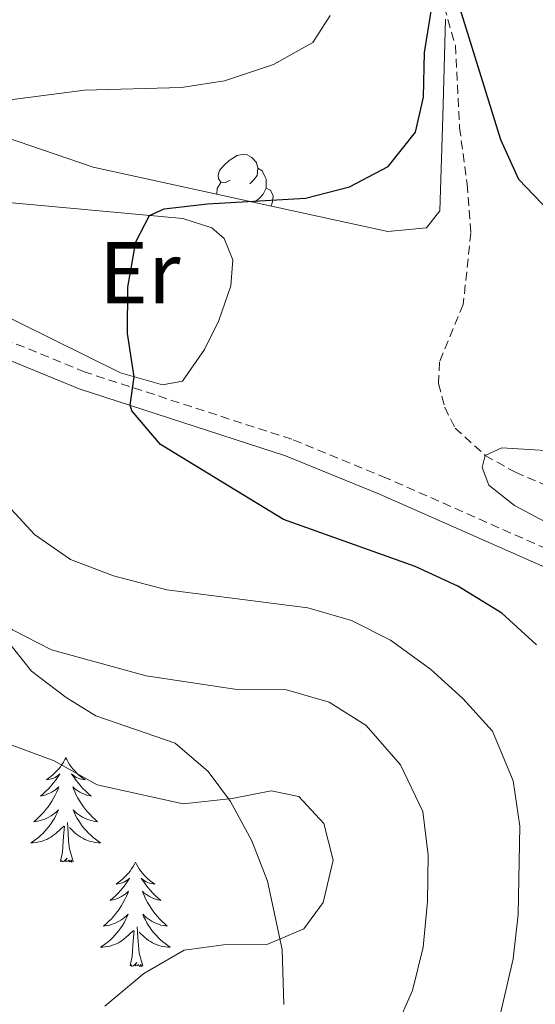
# Model space of a CAD drawing. Units: metres. Extents: x 587013 to 591505, y 4656866 to 4659892.
# Drawn here: x 591138 to 591197, y 4657956 to 4658068 of the extents above; entities that cross this region are included whole.
import ezdxf
from ezdxf.enums import TextEntityAlignment as Align

# ---------------------------------------------------------------- set-up
doc = ezdxf.new("R2010")
doc.units = ezdxf.units.M
doc.header["$MEASUREMENT"] = 0
doc.linetypes.add('TRAZOSX2', pattern=[1.5, 1, -0.5])
for name, color, linetype, lineweight in [('Level 11', 142, 'TRAZOSX2', 13), ('Level 21', 19, 'Continuous', 0), ('Level 35', 92, 'Continuous', 0), ('Level 36', 19, 'Continuous', 40), ('Level 37', 92, 'Continuous', 0), ('Level 4', 36, 'Continuous', 30), ('Level 5', 36, 'Continuous', 0)]:
    doc.layers.add(name, color=color, linetype=linetype, lineweight=lineweight)
doc.styles.add('Arial', font='ARIAL.TTF', dxfattribs={"height": 0.2})

msp = doc.modelspace()

# ---------------------------------------------------------------- linework, layer by layer
at = {"layer": 'Level 11', "color": 142, "linetype": 'TRAZOSX2', "lineweight": 13}
msp.add_polyline3d([(591204.34, 4658121.45, 557.11), (591193.94, 4658120.18, 555.93), (591191.75, 4658117.8, 555.01), (591189.14, 4658114.09, 554.69), (591184.84, 4658109.11, 553.44), (591181.47, 4658104.37, 553.28), (591178.78, 4658099.65, 553.2), (591178.17, 4658095, 552.97), (591179.49, 4658090.13, 552.34), (591181.29, 4658084.9, 552.19), (591183.3, 4658080.03, 551.79), (591187.45, 4658065.51, 549.22), (591187.93, 4658056.16, 548.2), (591188.79, 4658049.69, 548.2), (591189.22, 4658044.14, 547.89), (591188.35, 4658035.96, 547.26), (591185.64, 4658029.36, 546.64), (591185.54, 4658026.92, 546.17), (591186.23, 4658024.22, 545.77), (591187.42, 4658021.84, 545.62), (591190.87, 4658018.7, 545.01), (591194.3, 4658016.78, 544.62), (591200.66, 4658014.07, 543.91)], dxfattribs=at)
at = {"layer": 'Level 21', "color": 19, "linetype": 'TRAZOSX2', "lineweight": 0}
msp.add_polyline3d([(591199.28, 4658007.43, 546.25), (591179.58, 4658016.12, 547.8), (591168.75, 4658020.55, 548.36), (591145.16, 4658028.22, 550.56), (591126.88, 4658035.68, 552.07), (591114.47, 4658040.06, 553.01), (591103.61, 4658043.9, 553.83), (591090.11, 4658048.88, 554.33), (591072.12, 4658056.11, 555.13), (591061.82, 4658059.64, 555.63), (591054.76, 4658062.45, 555.78), (591046.63, 4658066.95, 556.18), (591040.96, 4658070.95, 556.74), (591023.3, 4658084.16, 557.94)], dxfattribs=at)
at = {"layer": 'Level 21', "color": 19, "linetype": 'Continuous', "lineweight": 0}
msp.add_polyline3d([(591022.02, 4658082.62, 557.94), (591039.78, 4658069.33, 556.74), (591045.56, 4658065.25, 556.18), (591053.9, 4658060.64, 555.78), (591061.13, 4658057.76, 555.63), (591071.42, 4658054.23, 555.13), (591089.39, 4658047.01, 554.33), (591102.93, 4658042.02, 553.83), (591114.48, 4658037.93, 552.95), (591126.17, 4658033.8, 552.07), (591144.47, 4658026.33, 550.56), (591168.06, 4658018.67, 548.36), (591178.79, 4658014.27, 547.8), (591198.35, 4658005.65, 546.25)], dxfattribs=at)
at = {"layer": 'Level 35', "color": 92, "linetype": 'Continuous', "lineweight": 0, "ltscale": 0.5}
for points in [[(591186.32, 4658068.51, 559.13), (591186.02, 4658057.42, 557.25), (591185.66, 4658046.63, 557.45), (591184.15, 4658044.69, 557.35), (591179.73, 4658044.27, 558.35), (591165.58, 4658047.38, 557.75), (591146.08, 4658051.61, 558.25), (591131.68, 4658056.53, 558.95), (591114.36, 4658063.39, 560.2), (591110.71, 4658064.83, 560.46), (591106.1, 4658066.64, 561.01), (591092.3, 4658072.09, 563.51)], [(591135.93, 4657997.97, 565.85), (591139.02, 4657994.06, 566.57), (591143, 4657991.05, 567.3), (591146.38, 4657988.98, 567.85), (591155.45, 4657985.87, 568.56), (591159.21, 4657982.6, 568.83), (591161.76, 4657979.18, 568.96), (591164.18, 4657974.7, 568.83), (591165.99, 4657970.1, 568.33), (591167.67, 4657962.28, 566.93)], [(591167.67, 4657962.28, 566.93), (591167.87, 4657956.01, 565.65)]]:
    msp.add_polyline3d(points, dxfattribs=at)
at = {"layer": 'Level 36', "color": 92, "linetype": 'Continuous', "lineweight": 0}
for points in [[(591161.72, 4658050.13, 0.01), (591161.19, 4658049.87, 0.01), (591160.66, 4658049.93, 0.01), (591160.39, 4658050.29, 0.01), (591160.34, 4658050.72, 0.01), (591160.5, 4658051.24, 0.01), (591160.98, 4658051.83, 0.01), (591161.61, 4658052.37, 0.01), (591162.51, 4658052.95, 0.01), (591163.26, 4658053.11, 0.01), (591163.68, 4658053.05, 0.01), (591164.21, 4658052.74, 0.01), (591164.74, 4658052.15, 0.01), (591164.9, 4658051.51, 0.01), (591164.79, 4658050.67, 0.01), (591164.37, 4658050.13, 0.01), (591163.95, 4658049.71, 0.01)], [(591164.9, 4658051.51, 0.01), (591165.38, 4658051.2, 0.01), (591165.69, 4658050.56, 0.01), (591165.85, 4658050.24, 0.01), (591165.85, 4658049.66, 0.01), (591165.85, 4658049.23, 0.01), (591165.48, 4658048.55, 0.01), (591165.06, 4658048.07, 0.01), (591164.58, 4658047.65, 0.01)], [(591160.18, 4658048.55, 0.01), (591160.18, 4658048.59, 0.01), (591160.23, 4658049.18, 0.01), (591160.66, 4658049.87, 0.01)], [(591165.85, 4658049.23, 0.01), (591166.31, 4658048.99, 0.01), (591166.65, 4658048.37, 0.01), (591166.54, 4658047.65, 0.01), (591166.4, 4658047.2, 0.01)], [(591130.93, 4658037.32, 550.32), (591128.69, 4658039.88, 550.07), (591128.48, 4658042.12, 550.07), (591129.53, 4658044.63, 550.07), (591131.63, 4658046.84, 550.07), (591134.69, 4658047.74, 550.07), (591156.31, 4658045.75, 550.12), (591159.64, 4658044.69, 550.02), (591161.04, 4658043.49, 550.02), (591162.02, 4658041.04, 550.22), (591161.79, 4658038.09, 550.07), (591160.44, 4658034.1, 549.97), (591158.77, 4658030.82, 549.97), (591156.27, 4658027.2, 549.92), (591154, 4658026.76, 549.87), (591149.21, 4658028.15, 549.96), (591133.53, 4658035.85, 549.92), (591130.93, 4658037.32, 550.32)], [(591142.94, 4657984.19, 0.01), (591142.83, 4657983.97, 0.01), (591142.67, 4657983.7, 0.01), (591142.5, 4657983.43, 0.01), (591142.32, 4657983.17, 0.01), (591142.13, 4657982.93, 0.01), (591141.92, 4657982.69, 0.01), (591141.7, 4657982.46, 0.01), (591141.47, 4657982.25, 0.01), (591141.23, 4657982.04, 0.01), (591140.98, 4657981.85, 0.01), (591140.72, 4657981.67, 0.01), (591140.92, 4657981.7, 0.01), (591141.12, 4657981.73, 0.01), (591141.32, 4657981.79, 0.01), (591141.52, 4657981.86, 0.01), (591141.71, 4657981.94, 0.01), (591141.89, 4657982.04, 0.01), (591142.06, 4657982.15, 0.01), (591142.27, 4657982.35, 0.01), (591142.22, 4657982.28, 0.01), (591142, 4657981.94, 0.01), (591141.75, 4657981.6, 0.01), (591141.5, 4657981.27, 0.01), (591141.23, 4657980.96, 0.01), (591140.95, 4657980.65, 0.01), (591140.66, 4657980.36, 0.01), (591140.35, 4657980.08, 0.01), (591140.04, 4657979.81, 0.01), (591140.16, 4657979.83, 0.01), (591140.41, 4657979.89, 0.01), (591140.65, 4657979.96, 0.01), (591140.89, 4657980.05, 0.01), (591141.12, 4657980.15, 0.01), (591141.34, 4657980.27, 0.01), (591141.56, 4657980.4, 0.01), (591141.76, 4657980.54, 0.01), (591141.96, 4657980.7, 0.01), (591142.15, 4657980.87, 0.01), (591142.06, 4657980.65, 0.01), (591141.9, 4657980.29, 0.01), (591141.73, 4657979.93, 0.01), (591141.55, 4657979.59, 0.01), (591141.35, 4657979.25, 0.01), (591141.14, 4657978.92, 0.01), (591140.91, 4657978.59, 0.01), (591140.67, 4657978.28, 0.01), (591140.42, 4657977.98, 0.01), (591140.16, 4657977.69, 0.01), (591139.88, 4657977.41, 0.01), (591139.59, 4657977.14, 0.01), (591139.3, 4657976.88, 0.01), (591139.49, 4657976.9, 0.01), (591139.76, 4657976.95, 0.01), (591140.02, 4657977.01, 0.01), (591140.28, 4657977.09, 0.01), (591140.54, 4657977.19, 0.01), (591140.78, 4657977.29, 0.01), (591141.02, 4657977.42, 0.01), (591141.26, 4657977.55, 0.01), (591141.48, 4657977.71, 0.01), (591141.7, 4657977.87, 0.01), (591141.91, 4657978.05, 0.01), (591142.1, 4657978.23, 0.01), (591141.96, 4657977.91, 0.01)], [(591142.94, 4657984.19, 0.01), (591143.05, 4657983.97, 0.01), (591143.2, 4657983.7, 0.01), (591143.37, 4657983.43, 0.01), (591143.55, 4657983.17, 0.01), (591143.75, 4657982.93, 0.01), (591143.96, 4657982.69, 0.01), (591144.17, 4657982.46, 0.01), (591144.4, 4657982.25, 0.01), (591144.64, 4657982.04, 0.01), (591144.9, 4657981.85, 0.01), (591145.16, 4657981.67, 0.01), (591144.96, 4657981.7, 0.01), (591144.75, 4657981.73, 0.01), (591144.55, 4657981.79, 0.01), (591144.36, 4657981.86, 0.01), (591144.17, 4657981.94, 0.01), (591143.99, 4657982.04, 0.01), (591143.82, 4657982.15, 0.01), (591143.61, 4657982.35, 0.01), (591143.65, 4657982.28, 0.01), (591143.88, 4657981.94, 0.01), (591144.12, 4657981.6, 0.01), (591144.38, 4657981.27, 0.01), (591144.65, 4657980.96, 0.01), (591144.93, 4657980.65, 0.01), (591145.22, 4657980.36, 0.01), (591145.52, 4657980.08, 0.01), (591145.84, 4657979.81, 0.01), (591145.71, 4657979.83, 0.01), (591145.47, 4657979.89, 0.01), (591145.22, 4657979.96, 0.01), (591144.99, 4657980.05, 0.01), (591144.76, 4657980.15, 0.01), (591144.53, 4657980.27, 0.01), (591144.32, 4657980.4, 0.01), (591144.11, 4657980.54, 0.01), (591143.91, 4657980.7, 0.01), (591143.73, 4657980.87, 0.01), (591143.82, 4657980.65, 0.01), (591143.97, 4657980.29, 0.01), (591144.14, 4657979.93, 0.01), (591144.33, 4657979.59, 0.01), (591144.53, 4657979.25, 0.01), (591144.74, 4657978.92, 0.01), (591144.97, 4657978.59, 0.01), (591145.2, 4657978.28, 0.01), (591145.46, 4657977.98, 0.01), (591145.72, 4657977.69, 0.01), (591146, 4657977.41, 0.01), (591146.28, 4657977.14, 0.01), (591146.58, 4657976.88, 0.01), (591146.38, 4657976.9, 0.01), (591146.12, 4657976.95, 0.01), (591145.85, 4657977.01, 0.01), (591145.59, 4657977.09, 0.01), (591145.34, 4657977.19, 0.01), (591145.09, 4657977.29, 0.01), (591144.85, 4657977.42, 0.01), (591144.62, 4657977.55, 0.01), (591144.39, 4657977.71, 0.01), (591144.18, 4657977.87, 0.01), (591143.97, 4657978.05, 0.01), (591143.77, 4657978.23, 0.01), (591143.92, 4657977.91, 0.01)], [(591141.96, 4657977.91, 0.01), (591141.8, 4657977.59, 0.01), (591141.64, 4657977.27, 0.01), (591141.45, 4657976.97, 0.01), (591141.26, 4657976.67, 0.01), (591141.05, 4657976.38, 0.01), (591140.82, 4657976.1, 0.01), (591140.59, 4657975.83, 0.01), (591140.34, 4657975.58, 0.01), (591140.08, 4657975.33, 0.01), (591139.82, 4657975.1, 0.01), (591139.54, 4657974.88, 0.01), (591139.25, 4657974.67, 0.01), (591138.96, 4657974.48, 0.01), (591139.22, 4657974.49, 0.01), (591139.48, 4657974.51, 0.01), (591139.75, 4657974.55, 0.01), (591140.01, 4657974.61, 0.01), (591140.26, 4657974.68, 0.01), (591140.51, 4657974.77, 0.01), (591140.76, 4657974.87, 0.01), (591140.99, 4657974.99, 0.01), (591141.22, 4657975.12, 0.01), (591141.44, 4657975.26, 0.01), (591141.66, 4657975.42, 0.01), (591141.86, 4657975.59, 0.01), (591142.71, 4657976.39, 0.01)], [(591143.92, 4657977.91, 0.01), (591144.07, 4657977.59, 0.01), (591144.24, 4657977.27, 0.01), (591144.42, 4657976.97, 0.01), (591144.62, 4657976.67, 0.01), (591144.83, 4657976.38, 0.01), (591145.05, 4657976.1, 0.01), (591145.29, 4657975.83, 0.01), (591145.53, 4657975.58, 0.01), (591145.79, 4657975.33, 0.01), (591146.06, 4657975.1, 0.01), (591146.34, 4657974.88, 0.01), (591146.63, 4657974.67, 0.01), (591146.92, 4657974.48, 0.01), (591146.65, 4657974.49, 0.01), (591146.39, 4657974.51, 0.01), (591146.13, 4657974.55, 0.01), (591145.87, 4657974.61, 0.01), (591145.61, 4657974.68, 0.01), (591145.36, 4657974.77, 0.01), (591145.12, 4657974.87, 0.01), (591144.88, 4657974.99, 0.01), (591144.65, 4657975.12, 0.01), (591144.43, 4657975.26, 0.01), (591144.22, 4657975.42, 0.01), (591144.01, 4657975.59, 0.01), (591143.36, 4657976.21, 0.01)], [(591142.32, 4657972.34, 0.01), (591142.56, 4657973.46, 0.01), (591142.68, 4657975.2, 0.01), (591142.72, 4657975.63, 0.01), (591142.79, 4657976.36, 0.01)], [(591143.79, 4657972.34, 0.01), (591143.36, 4657973.78, 0.01), (591143.27, 4657974.68, 0.01), (591143.22, 4657975.63, 0.01), (591143.12, 4657976.8, 0.01)], [(591143.79, 4657972.34, 0.01), (591143.61, 4657972.27, 0.01), (591143.6, 4657972.51, 0.01), (591143.4, 4657972.29, 0.01), (591143.28, 4657972.49, 0.01), (591143.16, 4657972.38, 0.01), (591142.89, 4657972.33, 0.01), (591143.09, 4657972.72, 0.01), (591142.7, 4657972.34, 0.01), (591142.52, 4657972.29, 0.01), (591142.48, 4657972.45, 0.01), (591142.32, 4657972.34, 0.01)], [(591150.9, 4657972.27, 0.01), (591150.79, 4657972.05, 0.01), (591150.63, 4657971.78, 0.01), (591150.46, 4657971.51, 0.01), (591150.28, 4657971.25, 0.01), (591150.09, 4657971.01, 0.01), (591149.88, 4657970.77, 0.01), (591149.66, 4657970.54, 0.01), (591149.43, 4657970.33, 0.01), (591149.19, 4657970.12, 0.01), (591148.94, 4657969.93, 0.01), (591148.68, 4657969.75, 0.01), (591148.88, 4657969.78, 0.01), (591149.08, 4657969.82, 0.01), (591149.28, 4657969.87, 0.01), (591149.48, 4657969.94, 0.01), (591149.66, 4657970.03, 0.01), (591149.85, 4657970.12, 0.01), (591150.02, 4657970.24, 0.01), (591150.22, 4657970.43, 0.01), (591150.18, 4657970.36, 0.01), (591149.95, 4657970.02, 0.01), (591149.71, 4657969.68, 0.01), (591149.46, 4657969.35, 0.01), (591149.19, 4657969.04, 0.01), (591148.91, 4657968.73, 0.01), (591148.62, 4657968.44, 0.01), (591148.31, 4657968.16, 0.01), (591148, 4657967.89, 0.01), (591148.12, 4657967.91, 0.01), (591148.37, 4657967.97, 0.01), (591148.61, 4657968.04, 0.01), (591148.85, 4657968.13, 0.01), (591149.08, 4657968.23, 0.01), (591149.3, 4657968.35, 0.01), (591149.52, 4657968.48, 0.01), (591149.72, 4657968.63, 0.01), (591149.92, 4657968.78, 0.01), (591150.11, 4657968.95, 0.01), (591150.02, 4657968.73, 0.01), (591149.86, 4657968.37, 0.01), (591149.69, 4657968.01, 0.01), (591149.51, 4657967.67, 0.01), (591149.31, 4657967.33, 0.01), (591149.1, 4657967, 0.01), (591148.87, 4657966.67, 0.01), (591148.63, 4657966.36, 0.01), (591148.38, 4657966.06, 0.01), (591148.12, 4657965.77, 0.01), (591147.84, 4657965.49, 0.01), (591147.55, 4657965.22, 0.01), (591147.26, 4657964.96, 0.01), (591147.45, 4657964.98, 0.01), (591147.72, 4657965.03, 0.01), (591147.98, 4657965.09, 0.01), (591148.24, 4657965.17, 0.01), (591148.5, 4657965.27, 0.01), (591148.74, 4657965.37, 0.01), (591148.98, 4657965.5, 0.01), (591149.22, 4657965.64, 0.01), (591149.44, 4657965.79, 0.01), (591149.66, 4657965.95, 0.01), (591149.87, 4657966.13, 0.01), (591150.06, 4657966.31, 0.01), (591149.92, 4657965.99, 0.01)], [(591150.9, 4657972.27, 0.01), (591151.01, 4657972.05, 0.01), (591151.16, 4657971.78, 0.01), (591151.33, 4657971.51, 0.01), (591151.51, 4657971.25, 0.01), (591151.71, 4657971.01, 0.01), (591151.91, 4657970.77, 0.01), (591152.13, 4657970.54, 0.01), (591152.36, 4657970.33, 0.01), (591152.6, 4657970.12, 0.01), (591152.85, 4657969.93, 0.01), (591153.11, 4657969.75, 0.01), (591152.92, 4657969.78, 0.01), (591152.71, 4657969.82, 0.01), (591152.51, 4657969.87, 0.01), (591152.32, 4657969.94, 0.01), (591152.13, 4657970.03, 0.01), (591151.95, 4657970.12, 0.01), (591151.77, 4657970.24, 0.01), (591151.57, 4657970.43, 0.01), (591151.61, 4657970.36, 0.01), (591151.84, 4657970.02, 0.01), (591152.08, 4657969.68, 0.01), (591152.34, 4657969.35, 0.01), (591152.61, 4657969.04, 0.01), (591152.89, 4657968.73, 0.01), (591153.18, 4657968.44, 0.01), (591153.48, 4657968.16, 0.01), (591153.8, 4657967.89, 0.01), (591153.67, 4657967.91, 0.01), (591153.42, 4657967.97, 0.01), (591153.18, 4657968.04, 0.01), (591152.95, 4657968.13, 0.01), (591152.72, 4657968.23, 0.01), (591152.49, 4657968.35, 0.01), (591152.28, 4657968.48, 0.01), (591152.07, 4657968.63, 0.01), (591151.87, 4657968.78, 0.01), (591151.69, 4657968.95, 0.01), (591151.77, 4657968.73, 0.01), (591151.93, 4657968.37, 0.01), (591152.1, 4657968.01, 0.01), (591152.29, 4657967.67, 0.01), (591152.49, 4657967.33, 0.01), (591152.7, 4657967, 0.01), (591152.92, 4657966.67, 0.01), (591153.16, 4657966.36, 0.01), (591153.42, 4657966.06, 0.01), (591153.68, 4657965.77, 0.01), (591153.95, 4657965.49, 0.01), (591154.24, 4657965.22, 0.01), (591154.54, 4657964.96, 0.01), (591154.34, 4657964.98, 0.01), (591154.08, 4657965.03, 0.01), (591153.81, 4657965.09, 0.01), (591153.55, 4657965.17, 0.01), (591153.3, 4657965.27, 0.01), (591153.05, 4657965.37, 0.01), (591152.81, 4657965.5, 0.01), (591152.58, 4657965.64, 0.01), (591152.35, 4657965.79, 0.01), (591152.13, 4657965.95, 0.01), (591151.93, 4657966.13, 0.01), (591151.73, 4657966.31, 0.01), (591151.87, 4657965.99, 0.01)], [(591149.92, 4657965.99, 0.01), (591149.76, 4657965.67, 0.01), (591149.6, 4657965.35, 0.01), (591149.41, 4657965.05, 0.01), (591149.22, 4657964.75, 0.01), (591149.01, 4657964.46, 0.01), (591148.78, 4657964.18, 0.01), (591148.55, 4657963.92, 0.01), (591148.3, 4657963.66, 0.01), (591148.04, 4657963.41, 0.01), (591147.78, 4657963.18, 0.01), (591147.5, 4657962.96, 0.01), (591147.21, 4657962.75, 0.01), (591146.92, 4657962.56, 0.01), (591147.18, 4657962.57, 0.01), (591147.44, 4657962.59, 0.01), (591147.71, 4657962.63, 0.01), (591147.97, 4657962.69, 0.01), (591148.22, 4657962.76, 0.01), (591148.47, 4657962.85, 0.01), (591148.72, 4657962.95, 0.01), (591148.95, 4657963.07, 0.01), (591149.18, 4657963.2, 0.01), (591149.4, 4657963.34, 0.01), (591149.62, 4657963.5, 0.01), (591149.82, 4657963.67, 0.01), (591150.67, 4657964.47, 0.01)], [(591151.87, 4657965.99, 0.01), (591152.03, 4657965.67, 0.01), (591152.2, 4657965.35, 0.01), (591152.38, 4657965.05, 0.01), (591152.58, 4657964.75, 0.01), (591152.79, 4657964.46, 0.01), (591153.01, 4657964.18, 0.01), (591153.25, 4657963.92, 0.01), (591153.49, 4657963.66, 0.01), (591153.75, 4657963.41, 0.01), (591154.02, 4657963.18, 0.01), (591154.3, 4657962.96, 0.01), (591154.59, 4657962.75, 0.01), (591154.88, 4657962.56, 0.01), (591154.61, 4657962.57, 0.01), (591154.35, 4657962.59, 0.01), (591154.09, 4657962.63, 0.01), (591153.83, 4657962.69, 0.01), (591153.57, 4657962.76, 0.01), (591153.32, 4657962.85, 0.01), (591153.08, 4657962.95, 0.01), (591152.84, 4657963.07, 0.01), (591152.61, 4657963.2, 0.01), (591152.39, 4657963.34, 0.01), (591152.18, 4657963.5, 0.01), (591151.97, 4657963.67, 0.01), (591151.32, 4657964.29, 0.01)], [(591151.75, 4657960.42, 0.01), (591151.32, 4657961.86, 0.01), (591151.23, 4657962.77, 0.01), (591151.18, 4657963.71, 0.01), (591151.08, 4657964.88, 0.01)], [(591150.28, 4657960.42, 0.01), (591150.52, 4657961.54, 0.01), (591150.64, 4657963.28, 0.01), (591150.68, 4657963.71, 0.01), (591150.75, 4657964.44, 0.01)], [(591151.75, 4657960.42, 0.01), (591151.57, 4657960.35, 0.01), (591151.56, 4657960.59, 0.01), (591151.36, 4657960.37, 0.01), (591151.24, 4657960.57, 0.01), (591151.12, 4657960.47, 0.01), (591150.85, 4657960.41, 0.01), (591151.05, 4657960.8, 0.01), (591150.66, 4657960.42, 0.01), (591150.48, 4657960.37, 0.01), (591150.44, 4657960.53, 0.01), (591150.28, 4657960.42, 0.01)]]:
    msp.add_polyline3d(points, dxfattribs=at)
at = {"layer": 'Level 4', "color": 36, "linetype": 'Continuous', "lineweight": 30}
for points in [[(591196.7, 4657997.07, 550.01), (591192.76, 4658000.7, 550.01), (591187.72, 4658003.8, 550.01), (591182.84, 4658006.01, 550.01), (591167.8, 4658011.4, 550.01), (591153.75, 4658019.96, 550.01), (591150.5, 4658023.8, 550.01), (591150.28, 4658024.45, 550.01), (591150.76, 4658027.7, 550.01), (591150, 4658032.65, 550.01), (591150.04, 4658037.94, 550.01), (591150.94, 4658043.11, 550.01), (591152.52, 4658046.09, 550.01), (591154.17, 4658046.88, 550.01), (591159.14, 4658047.45, 550.01), (591170.32, 4658048.1, 550.01), (591175.35, 4658049.38, 550.01), (591179.76, 4658051.71, 550.01), (591182.91, 4658055.61, 550.01), (591183.79, 4658059.62, 550.01), (591183.92, 4658064.72, 550.01), (591184.71, 4658069.65, 550.01)], [(591187.97, 4658069.74, 550.01), (591192.62, 4658054.8, 550.01), (591194.65, 4658050.24, 550.01), (591198.24, 4658046.52, 550.01)]]:
    msp.add_polyline3d(points, dxfattribs=at)
at = {"layer": 'Level 5', "color": 36, "linetype": 'Continuous', "lineweight": 0}
for points in [[(591191.74, 4657951.21, 555.01), (591194.04, 4657961.23, 555.01), (591194.64, 4657966.28, 555.01), (591194.82, 4657976.37, 555.01), (591194.04, 4657981.57, 555.01), (591191.7, 4657987.22, 555.01), (591188.32, 4657990.94, 555.01), (591184.61, 4657994.29, 555.01), (591180.04, 4657997.6, 555.01), (591175.58, 4657999.86, 555.01), (591170.6, 4658001.32, 555.01), (591154.48, 4658003.37, 555.01), (591148.39, 4658004.95, 555.01), (591143.47, 4658006.84, 555.01), (591139.37, 4658009.7, 555.01), (591135.35, 4658013.98, 555.01), (591123.03, 4658025.01, 555.01), (591113.07, 4658031.96, 555.01), (591099.05, 4658039.03, 555.01), (591084.71, 4658047.19, 555.01), (591077.67, 4658049.78, 555.01), (591073.31, 4658051.83, 555.01), (591071.42, 4658054.23, 555.01), (591075.92, 4658071.28, 555.01)], [(591091.99, 4658070.87, 555.01), (591112.85, 4658062.6, 555.01), (591118.54, 4658060.62, 555.01), (591123.74, 4658059.41, 555.01), (591128.73, 4658059.01, 555.01), (591134.8, 4658059.1, 555.01), (591145.07, 4658060.42, 555.01), (591156.15, 4658060.72, 555.01), (591161.09, 4658061.48, 555.01), (591166.69, 4658063.36, 555.01), (591171.17, 4658065.85, 555.01), (591173.16, 4658068.96, 555.01)], [(591173.03, 4657990.53, 560.01), (591168.14, 4657991.95, 560.01), (591162.25, 4657992.03, 560.01), (591152.12, 4657993.53, 560.01), (591141.3, 4657996.51, 560.01), (591136.85, 4657998.8, 560.01), (591124.12, 4658009.67, 560.01), (591116.92, 4658017.2, 560.01), (591114.57, 4658019.27, 560.01), (591113.14, 4658020.53, 560.01), (591108.39, 4658023.94, 560.01), (591103.52, 4658026.64, 560.01), (591093.61, 4658031.14, 560.01), (591088.95, 4658032.97, 560.01), (591078, 4658036.1, 560.01), (591049.62, 4658049.04, 560.01), (591040.94, 4658054.56, 560.01), (591028.01, 4658065.57, 560.01)], [(591201.14, 4658009.31, 545.01), (591194.21, 4658012.99, 545.01), (591191.27, 4658015.3, 545.01), (591190.52, 4658017.34, 545.01), (591190.87, 4658018.7, 545.01), (591192.75, 4658019.58, 545.01), (591201.48, 4658019.06, 545.01)], [(591180.53, 4657953.05, 560.01), (591182.56, 4657957.62, 560.01), (591183.76, 4657962.55, 560.01), (591184.27, 4657967.79, 560.01), (591184.36, 4657973.08, 560.01), (591183.74, 4657978.04, 560.01), (591181.19, 4657983.38, 560.01), (591177.27, 4657987.88, 560.01), (591173.03, 4657990.53, 560.01)], [(591136.59, 4657985.72, 565.01), (591141.63, 4657983.83, 565.01), (591146.54, 4657981.09, 565.01), (591156.36, 4657978.92, 565.01), (591161.94, 4657979.55, 565.01), (591166.4, 4657980.43, 565.01), (591169.57, 4657979.76, 565.01), (591172.43, 4657976.69, 565.01), (591173.48, 4657972.5, 565.01), (591172.35, 4657967.66, 565.01), (591170.12, 4657964.67, 565.01), (591166.04, 4657962.9, 565.01), (591160.95, 4657962.82, 565.01), (591156.48, 4657962.22, 565.01), (591151.85, 4657959.57, 565.01), (591147.42, 4657955.84, 565.01)]]:
    msp.add_polyline3d(points, dxfattribs=at)

# ---------------------------------------------------------------- texts
at = {"layer": 'Level 37', "color": 92, "linetype": 'Continuous', "lineweight": 0, "style": 'Arial'}
msp.add_text('Er', height=7, dxfattribs=at).set_placement((591151.38, 4658039.57, 550.02), align=Align.MIDDLE_CENTER)

doc.saveas('drawing.dxf')
